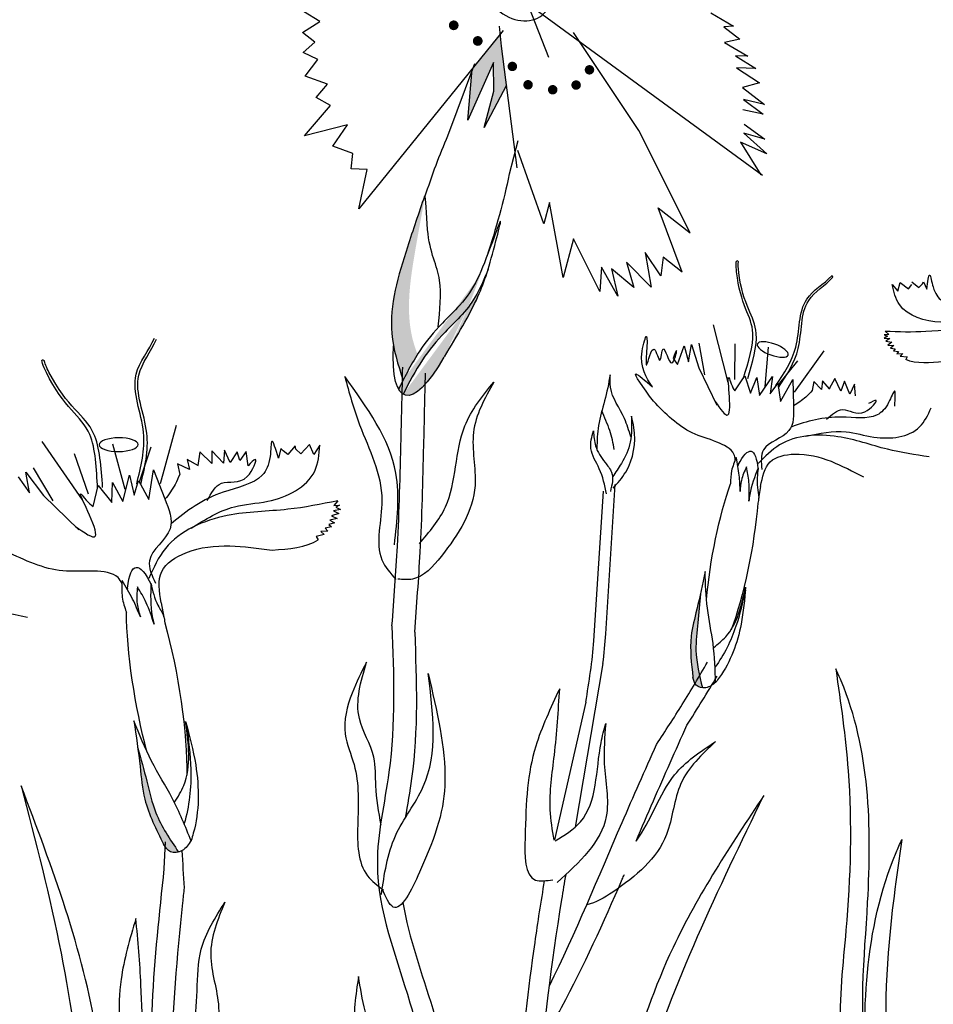
# Model space of a CAD drawing. Units: inches. Extents: x 0 to 114, y 0 to 138.
# Drawn here: x 61 to 64, y 100 to 104 of the extents above; entities that cross this region are included whole.
import ezdxf

# ---------------------------------------------------------------- set-up
doc = ezdxf.new("R2010")
doc.units = ezdxf.units.IN
doc.header["$MEASUREMENT"] = 0
doc.layers.add('Z_Pflanzebene', color=7, linetype='Continuous')

# ---------------------------------------------------------------- blocks, each defined once
blk = doc.blocks.new('Z_Steinrosenflur 20° neu 0.3')
at = {"layer": 'Z_Pflanzebene', "linetype": 'Continuous', "lineweight": 30, "true_color": 0x44a009}
blk.add_hatch(color=74, dxfattribs=at).paths.add_polyline_path([(30.5028, 18.3861), (30.5039, 18.2888), (30.4717, 18.1649), (30.5469, 18.3093), (30.5298, 18.4409), (30.5258, 18.4824), (30.4348, 18.3699), (30.4306, 18.3588), (30.4161, 18.1898)])
h = blk.add_hatch(color=74, dxfattribs=at)
edge = h.paths.add_edge_path()
edge.add_spline(control_points=[(30.1638, 17.4246), (30.1612, 17.4384), (30.1451, 17.5492), (30.1986, 17.7244), (30.2494, 17.8748), (30.2687, 17.9319)], knot_values=[0, 0, 0, 0, 0.148827, 1.187625, 1.824081, 1.824081, 1.824081, 1.824081], degree=3, periodic=0)
edge.add_spline(control_points=[(30.2687, 17.9319), (30.2694, 17.932), (30.27, 17.9314), (30.2706, 17.9302)], knot_values=[1.500094, 1.500094, 1.500094, 1.500094, 1.538279, 1.538279, 1.538279, 1.538279], degree=3, periodic=0)
edge.add_spline(control_points=[(30.2706, 17.9302), (30.2596, 17.8709), (30.2307, 17.7148), (30.2016, 17.5271), (30.238, 17.4143), (30.2453, 17.3951)], knot_values=[0, 0, 0, 0, 0.636456, 1.675254, 1.89114, 1.89114, 1.89114, 1.89114], degree=3, periodic=0)
edge.add_spline(control_points=[(30.2453, 17.3951), (30.2275, 17.3671), (30.2117, 17.3375), (30.1964, 17.3076)], knot_values=[4.63877, 4.63877, 4.63877, 4.63877, 5.081568, 5.081568, 5.081568, 5.081568], degree=3, periodic=0)
edge.add_spline(control_points=[(30.1964, 17.3076), (30.1835, 17.3465), (30.1712, 17.3854), (30.1638, 17.4246)], knot_values=[1.824081, 1.824081, 1.824081, 1.824081, 2.245708, 2.245708, 2.245708, 2.245708], degree=3, periodic=0)
h = blk.add_hatch(color=74, dxfattribs=at)
edge = h.paths.add_edge_path()
edge.add_spline(control_points=[(30.1965, 17.2597), (30.2167, 17.2997), (30.2561, 17.3757), (30.3277, 17.4624), (30.4278, 17.5569), (30.4584, 17.6171), (30.4849, 17.6849)], knot_values=[2.826772, 2.826772, 2.826772, 2.826772, 3.416929, 3.955491, 4.324237, 5.166432, 5.166432, 5.166432, 5.166432], degree=3, periodic=0)
edge.add_spline(control_points=[(30.4849, 17.6849), (30.4743, 17.6501), (30.4423, 17.5622), (30.3795, 17.458), (30.3365, 17.3871)], knot_values=[0.046638, 0.046638, 0.046638, 0.046638, 0.54146, 1.577105, 1.577105, 1.577105, 1.577105], degree=3, periodic=0)
edge.add_line((30.3365, 17.3871), (30.3349, 17.3858))
edge.add_ellipse((30.3773, 17.8341), major_axis=(-0.1743, -0.5773), ratio=0.216628, start_angle=25.4822, end_angle=42.9369, ccw=False)
edge.add_ellipse((30.3773, 17.8341), major_axis=(-0.1743, -0.5773), ratio=0.216628, start_angle=-3.0952, end_angle=25.4822, ccw=False)
h = blk.add_hatch(color=74, dxfattribs=at)
edge = h.paths.add_edge_path()
edge.add_spline(control_points=[(31.1798, 16.3016), (31.1745, 16.3475), (31.1657, 16.4247), (31.1972, 16.5422), (31.2125, 16.6154), (31.2214, 16.6581)], knot_values=[0, 0, 0, 0, 0.863534, 1.453728, 2.280763, 2.280763, 2.280763, 2.280763], degree=3, periodic=0)
edge.add_spline(control_points=[(31.2054, 16.5827), (31.203, 16.55), (31.1979, 16.4862), (31.1841, 16.3789), (31.2017, 16.306), (31.2125, 16.2637)], knot_values=[0.205833, 0.205833, 0.205833, 0.205833, 0.827034, 1.417228, 2.233443, 2.233443, 2.233443, 2.233443], degree=3, periodic=0)
edge.add_spline(control_points=[(31.2125, 16.2637), (31.2043, 16.2645), (31.1863, 16.2711), (31.1823, 16.2893), (31.1801, 16.2993)], knot_values=[0.309141, 0.309141, 0.309141, 0.309141, 0.454707, 0.636542, 0.636542, 0.636542, 0.636542], degree=3, periodic=0)
edge.add_spline(control_points=[(31.1801, 16.2993), (31.18, 16.3001), (31.1799, 16.3008), (31.1798, 16.3016)], knot_values=[2.280763, 2.280763, 2.280763, 2.280763, 2.295106, 2.295106, 2.295106, 2.295106], degree=3, periodic=0)
h = blk.add_hatch(color=74, dxfattribs=at)
edge = h.paths.add_edge_path()
edge.add_spline(control_points=[(29.3822, 15.7353), (29.3574, 15.7845), (29.3159, 15.8673), (29.3031, 16.0118), (29.2902, 16.1), (29.2827, 16.1514)], knot_values=[0, 0, 0, 0, 0.863534, 1.453728, 2.280763, 2.280763, 2.280763, 2.280763], degree=3, periodic=0)
edge.add_spline(control_points=[(29.2956, 16.0604), (29.3063, 16.0228), (29.3268, 15.9494), (29.3553, 15.8236), (29.4048, 15.7492), (29.4343, 15.7063)], knot_values=[0.205833, 0.205833, 0.205833, 0.205833, 0.827034, 1.417228, 2.233443, 2.233443, 2.233443, 2.233443], degree=3, periodic=0)
edge.add_spline(control_points=[(29.4343, 15.7063), (29.4248, 15.7038), (29.4019, 15.7039), (29.39, 15.7225), (29.3834, 15.7329)], knot_values=[0.309141, 0.309141, 0.309141, 0.309141, 0.454707, 0.636542, 0.636542, 0.636542, 0.636542], degree=3, periodic=0)
edge.add_spline(control_points=[(29.3834, 15.7329), (29.383, 15.7337), (29.3826, 15.7345), (29.3822, 15.7353)], knot_values=[2.280763, 2.280763, 2.280763, 2.280763, 2.295106, 2.295106, 2.295106, 2.295106], degree=3, periodic=0)
at = {"layer": 'Z_Pflanzebene', "color": 74, "linetype": 'Continuous', "lineweight": 30, "true_color": 0x44a009}
for p, q in [((29.9138, 18.5252), (29.8583, 18.5592)), ((30.6915, 18.4022), (30.6227, 18.5754)), ((30.6558, 18.5591), (31.416, 18.0039)), ((31.2413, 18.5549), (31.3172, 18.509)), ((29.8548, 18.488), (29.9138, 18.5252)), ((29.8969, 18.4545), (29.8548, 18.488)), ((30.5355, 18.4945), (30.046, 17.8893)), ((30.5298, 18.4409), (30.5232, 18.509)), ((30.9969, 18.1549), (30.7749, 18.4879)), ((31.3172, 18.509), (31.2847, 18.5063)), ((31.2847, 18.5063), (31.3389, 18.4651)), ((29.8569, 18.4193), (29.8969, 18.4545)), ((31.3389, 18.4651), (31.2875, 18.4542)), ((31.2875, 18.4542), (31.3668, 18.4069)), ((29.9073, 18.3963), (29.8569, 18.4193)), ((30.5835, 18.0285), (30.5298, 18.4409)), ((29.864, 18.3398), (29.9073, 18.3963)), ((30.3483, 18.1374), (30.4394, 18.3824)), ((30.5028, 18.3861), (30.4161, 18.1898)), ((30.5039, 18.2888), (30.5028, 18.3861)), ((31.3668, 18.4069), (31.3242, 18.4082)), ((31.3242, 18.4082), (31.3933, 18.365)), ((30.4161, 18.1898), (30.431, 18.3634)), ((31.3933, 18.365), (31.3276, 18.3676)), ((31.3276, 18.3676), (31.4056, 18.317)), ((29.9399, 18.312), (29.864, 18.3398)), ((29.9009, 18.2674), (29.9399, 18.312)), ((31.4056, 18.317), (31.3481, 18.3007)), ((30.5469, 18.3093), (30.4717, 18.1649)), ((30.4717, 18.1649), (30.5039, 18.2888)), ((31.3481, 18.3007), (31.4233, 18.2433)), ((29.9499, 18.2404), (29.9009, 18.2674)), ((31.4233, 18.2433), (31.3515, 18.2601)), ((31.3515, 18.2601), (31.418, 18.2101)), ((29.8621, 18.1367), (29.9499, 18.2404)), ((31.418, 18.2101), (31.3496, 18.2256)), ((30.0072, 18.1741), (29.8621, 18.1367)), ((29.9579, 18.1016), (30.0072, 18.1741)), ((31.1709, 17.8072), (30.9969, 18.1549)), ((31.4235, 18.1255), (31.3531, 18.1457)), ((31.3531, 18.1457), (31.4311, 18.0754)), ((31.3537, 18.1768), (31.4235, 18.1255)), ((30.5569, 18.0074), (30.5864, 18.1212)), ((31.4311, 18.0754), (31.341, 18.1152)), ((31.341, 18.1152), (31.4109, 18.005)), ((30.0258, 18.0767), (29.9579, 18.1016)), ((30.6737, 17.8384), (30.5855, 18.0873)), ((30.0203, 18.0244), (30.0258, 18.0767)), ((30.0741, 18.0228), (30.0203, 18.0244)), ((30.046, 17.8893), (30.0741, 18.0228)), ((30.6935, 17.9107), (30.6737, 17.8384)), ((30.7394, 17.6564), (30.6935, 17.9107)), ((31.1435, 17.6747), (31.0615, 17.8929)), ((31.0615, 17.8929), (31.1709, 17.8072)), ((30.7748, 17.7877), (30.7394, 17.6564)), ((30.864, 17.6088), (30.7748, 17.7877)), ((31.0707, 17.6615), (31.0181, 17.7415)), ((31.0181, 17.7415), (31.0387, 17.6236)), ((31.0793, 17.7256), (31.0707, 17.6615)), ((31.1435, 17.6747), (31.0793, 17.7256)), ((30.8701, 17.6907), (30.864, 17.6088)), ((30.9252, 17.5929), (30.8701, 17.6907)), ((30.9031, 17.686), (30.9252, 17.5929)), ((30.979, 17.6221), (30.9031, 17.686)), ((31.0387, 17.6236), (30.9541, 17.7079)), ((30.9541, 17.7079), (30.979, 17.6221)), ((31.6537, 17.6608), (31.6512, 17.6616)), ((31.6551, 17.6568), (31.6537, 17.6608)), ((31.8557, 17.6325), (31.8759, 17.6103)), ((31.8759, 17.6103), (31.8834, 17.6387)), ((31.8834, 17.6387), (31.9112, 17.6176)), ((31.9112, 17.6176), (31.9226, 17.6322)), ((31.9231, 17.6413), (31.9464, 17.6219)), ((31.9464, 17.6219), (31.9577, 17.6335)), ((31.9577, 17.6335), (31.9626, 17.6409)), ((31.9626, 17.6409), (31.9735, 17.616)), ((31.2489, 17.4955), (31.2988, 17.2998)), ((31.8403, 17.4576), (31.8288, 17.4498)), ((31.8288, 17.4498), (31.8483, 17.4488)), ((31.8448, 17.4629), (31.8294, 17.4616)), ((31.8294, 17.4616), (31.8403, 17.4576)), ((31.8322, 17.4742), (31.8448, 17.4629)), ((31.8483, 17.4488), (31.8346, 17.4397)), ((31.1279, 17.3613), (31.1507, 17.4244)), ((31.1507, 17.4244), (31.1653, 17.3702)), ((31.1653, 17.3702), (31.1755, 17.429)), ((31.1755, 17.429), (31.2006, 17.3492)), ((31.1997, 17.433), (31.2196, 17.3262)), ((31.3228, 17.4313), (31.3215, 17.3102)), ((31.4349, 17.4196), (31.4242, 17.2863)), ((31.8346, 17.4397), (31.8553, 17.4366)), ((31.8553, 17.4366), (31.8416, 17.4268)), ((31.8416, 17.4268), (31.8618, 17.4258)), ((31.8618, 17.4258), (31.8508, 17.4166)), ((31.8508, 17.4166), (31.8668, 17.4144)), ((31.8668, 17.4144), (31.8608, 17.4071)), ((31.1127, 17.3815), (31.1279, 17.3613)), ((31.624, 17.4069), (31.5236, 17.2668)), ((31.8608, 17.4071), (31.8782, 17.4055)), ((31.8782, 17.4055), (31.8722, 17.3967)), ((31.8722, 17.3967), (31.8911, 17.3986)), ((31.8911, 17.3986), (31.8837, 17.3892)), ((31.8837, 17.3892), (31.9066, 17.3873)), ((31.9066, 17.3873), (31.9021, 17.3774)), ((31.2006, 17.3492), (31.2613, 17.2225)), ((31.5345, 17.3731), (31.4692, 17.2916)), ((31.3226, 17.2714), (31.3559, 17.3224)), ((31.3559, 17.3224), (31.3759, 17.2634)), ((31.3759, 17.2634), (31.3973, 17.3167)), ((31.3973, 17.3167), (31.4065, 17.2557)), ((31.4065, 17.2557), (31.4505, 17.3198)), ((31.4505, 17.3198), (31.4424, 17.2612)), ((31.4775, 17.2353), (31.5195, 17.3103)), ((31.5195, 17.3103), (31.5214, 17.2222)), ((31.6612, 17.3133), (31.6423, 17.2786)), ((31.6817, 17.2701), (31.6612, 17.3133)), ((31.4424, 17.2612), (31.4684, 17.2963)), ((31.4684, 17.2963), (31.4775, 17.2353)), ((31.5899, 17.3027), (31.5852, 17.2726)), ((31.6166, 17.2762), (31.5899, 17.3027)), ((31.6194, 17.3049), (31.6166, 17.2762)), ((31.6442, 17.2771), (31.6194, 17.3049)), ((31.694, 17.3042), (31.6817, 17.2701)), ((31.713, 17.2599), (31.694, 17.3042)), ((31.7286, 17.2937), (31.713, 17.2599)), ((31.7313, 17.2549), (31.7286, 17.2937)), ((29.4265, 17.1544), (29.3716, 16.9564)), ((28.9705, 17.0998), (29.1065, 16.9013)), ((29.2098, 17.0912), (29.2523, 16.9375)), ((29.3402, 17.0799), (29.3006, 16.962)), ((29.7813, 17.0759), (29.773, 17.0432)), ((29.7888, 17.0679), (29.7813, 17.0759)), ((29.8296, 17.0844), (29.8049, 17.0559)), ((29.832, 17.0733), (29.8296, 17.0844)), ((29.8786, 17.0892), (29.8488, 17.0577)), ((29.8935, 17.0559), (29.8786, 17.0892)), ((29.9137, 17.0872), (29.8935, 17.0559)), ((29.0795, 17.0583), (29.1276, 16.9222)), ((29.5066, 17.0648), (29.4997, 17.0182)), ((29.5472, 17.0249), (29.5066, 17.0648)), ((29.5864, 17.0263), (29.547, 17.0681)), ((29.547, 17.0681), (29.5472, 17.0249)), ((29.59, 17.0704), (29.5864, 17.0263)), ((29.609, 17.0281), (29.59, 17.0704)), ((29.6327, 17.065), (29.609, 17.0281)), ((29.6424, 17.0347), (29.6327, 17.065)), ((29.6632, 17.0655), (29.6424, 17.0347)), ((29.67, 17.0169), (29.6632, 17.0655)), ((29.8049, 17.0559), (29.7888, 17.0679)), ((29.8488, 17.0577), (29.832, 17.0733)), ((28.9411, 17.0097), (29.0071, 16.8984)), ((29.4719, 17.0051), (29.4311, 17.0237)), ((29.4311, 17.0237), (29.4382, 16.9881)), ((29.5024, 17.0173), (29.4632, 17.0383)), ((29.4632, 17.0383), (29.4719, 17.0051)), ((31.3339, 17.0198), (31.3324, 17.0166)), ((28.8898, 16.98), (28.9283, 16.9254)), ((28.9283, 16.9254), (28.9155, 16.9953)), ((28.9155, 16.9953), (28.9763, 16.9164)), ((29.2451, 16.896), (29.2681, 16.9858)), ((29.2681, 16.9858), (29.283, 16.9169)), ((29.3329, 16.9022), (29.3493, 17.0034)), ((29.3493, 17.0034), (29.3874, 16.9055)), ((29.1448, 16.8792), (29.1612, 16.95)), ((29.1612, 16.95), (29.2077, 16.8921)), ((29.2077, 16.8921), (29.2099, 16.9605)), ((29.2099, 16.9605), (29.2451, 16.896)), ((29.283, 16.9169), (29.2977, 16.9668)), ((29.2977, 16.9668), (29.3329, 16.9022)), ((30.8844, 16.4465), (30.9163, 16.9537)), ((31.4097, 16.9471), (31.4028, 16.906)), ((28.9763, 16.9164), (29.0962, 16.7994)), ((30.8442, 16.4232), (30.8761, 16.9305)), ((29.9744, 16.8983), (29.9613, 16.8819)), ((29.9613, 16.8819), (29.9804, 16.8834)), ((29.9804, 16.8834), (29.9678, 16.8762)), ((29.9678, 16.8762), (29.9835, 16.869)), ((31.4, 16.8904), (31.3999, 16.8903)), ((29.9785, 16.8556), (29.9537, 16.8476)), ((29.9537, 16.8476), (29.9725, 16.8384)), ((29.9835, 16.869), (29.9599, 16.8639)), ((29.9599, 16.8639), (29.9785, 16.8556)), ((29.9529, 16.8103), (29.932, 16.8049)), ((29.9632, 16.824), (29.9442, 16.8181)), ((29.9442, 16.8181), (29.9529, 16.8103)), ((29.9725, 16.8384), (29.948, 16.8331)), ((29.948, 16.8331), (29.9632, 16.824)), ((29.9286, 16.7838), (29.9009, 16.777)), ((29.9009, 16.777), (29.9084, 16.7657)), ((29.9411, 16.7954), (29.9176, 16.7938)), ((29.9176, 16.7938), (29.9286, 16.7838)), ((29.932, 16.8049), (29.9411, 16.7954)), ((29.2605, 16.6023), (29.2602, 16.5981)), ((29.3751, 16.5519), (29.3842, 16.5032)), ((29.3874, 16.4845), (29.3874, 16.4844)), ((30.8747, 16.3465), (30.7801, 15.7908)), ((30.8165, 16.2144), (30.7098, 15.7476)), ((29.3857, 15.6499), (29.3895, 15.7409))]:
    blk.add_line(p, q, dxfattribs=at)
for points, const_width in [([(30.3757, 18.5089, -1), (30.3604, 18.515, -1)], 0.0165), ([(30.4574, 18.4558, -1), (30.442, 18.4619, -1)], 0.0165), ([(30.5746, 18.3695, -1), (30.5597, 18.3754, -1)], 0.0161), ([(30.8363, 18.358, -1), (30.8214, 18.3639, -1)], 0.0161), ([(30.6279, 18.3072, -1), (30.613, 18.3131, -1)], 0.0161), ([(30.791, 18.3062, -1), (30.7761, 18.3121, -1)], 0.0161), ([(30.7116, 18.2903, -1), (30.6967, 18.2962, -1)], 0.0161)]:
    blk.add_lwpolyline(points, format="xyb", close=True, dxfattribs=dict(at, const_width=const_width))
at = {"layer": 'Z_Pflanzebene', "color": 74, "linetype": 'Continuous', "lineweight": 30, "true_color": 0x44a009, "extrusion": (0, 0, -1)}
for centre, major_axis, ratio in [((30.5869, 18.6204), (0.0975, -0.0547), 0.775976), ((31.4509, 17.4118), (0.0522, -0.0187), 0.352895), ((29.2309, 17.0889), (0.0661, 0.0005), 0.352895)]:
    blk.add_ellipse(centre, major_axis=major_axis, ratio=ratio, dxfattribs=at)
for centre, major_axis, ratio, start_param, end_param in [((30.3773, 17.8341), (-0.1743, -0.5773), 0.216628, 7.955482, 8.34047), ((30.3773, 17.8341), (-0.1743, -0.5773), 0.216628, 4.34282, 4.831898), ((30.3773, 17.8341), (-0.1743, -0.5773), 0.216628, 5.533796, 7.002036), ((31.3123, 16.7187), (-0.0648, -0.3478), 0.181074, 8.866126, 9.999987), ((31.3123, 16.7187), (-0.0648, -0.3478), 0.181074, 7.358973, 8.572044), ((31.3123, 16.7187), (-0.0648, -0.3478), 0.181074, 10.44594, 11.796326), ((29.3597, 16.2564), (0.0699, -0.4158), 0.181074, 8.866126, 9.999987), ((29.3597, 16.2564), (0.0699, -0.4158), 0.181074, 7.358973, 8.572044), ((29.3597, 16.2564), (0.0699, -0.4158), 0.181074, 10.44594, 11.796326)]:
    blk.add_ellipse(centre, major_axis=major_axis, ratio=ratio, start_param=start_param, end_param=end_param, dxfattribs=at)
at = {"layer": 'Z_Pflanzebene', "color": 74, "linetype": 'Continuous', "lineweight": 30, "true_color": 0x44a009}
for points, knots in [([(30.2687, 17.9319), (30.2494, 17.8748), (30.1986, 17.7244), (30.1327, 17.5087), (30.179, 17.3602), (30.1964, 17.3076)], [0, 0, 0, 0, 0.636456, 1.675254, 2.245708, 2.245708, 2.245708, 2.245708]), ([(30.3153, 17.4886), (30.3213, 17.5447), (30.3341, 17.6638), (30.2727, 17.7593), (30.2756, 17.9329), (30.2687, 17.9319)], [0, 0, 0, 0, 0.551453, 1.171932, 1.538279, 1.538279, 1.538279, 1.538279]), ([(30.3365, 17.3871), (30.3795, 17.458), (30.4579, 17.5881), (30.4932, 17.7096), (30.5386, 17.8847), (30.4661, 17.6867), (30.432, 17.5999), (30.3188, 17.4931), (30.2442, 17.4026), (30.2034, 17.3217), (30.181, 17.2773)], [0.046638, 0.046638, 0.046638, 0.046638, 1.082283, 1.958018, 2.263335, 2.597443, 3.668967, 4.037713, 4.576275, 5.230575, 5.230575, 5.230575, 5.230575]), ([(31.3513, 17.3145), (31.3685, 17.3693), (31.4097, 17.5001), (31.3326, 17.569), (31.3252, 17.7205), (31.3332, 17.7112), (31.3344, 17.7096)], [0, 0, 0, 0, 0.982893, 2.344856, 2.58002, 2.615691, 2.615691, 2.615691, 2.615691]), ([(30.4849, 17.6849), (30.4584, 17.6171), (30.4278, 17.5569), (30.3277, 17.4624), (30.2561, 17.3757), (30.2167, 17.2997), (30.1965, 17.2597)], [2.826772, 2.826772, 2.826772, 2.826772, 3.668967, 4.037713, 4.576275, 5.166432, 5.166432, 5.166432, 5.166432]), ([(31.366, 17.3129), (31.3821, 17.3681), (31.4205, 17.4997), (31.3437, 17.5655), (31.3324, 17.7043), (31.3344, 17.7096)], [0, 0, 0, 0, 0.982893, 2.344856, 2.521953, 2.521953, 2.521953, 2.521953]), ([(31.4609, 17.2893), (31.4889, 17.3305), (31.5485, 17.4184), (31.5329, 17.5825), (31.6244, 17.6341), (31.6512, 17.6616)], [0, 0, 0, 0, 0.930405, 1.982829, 2.706196, 2.706196, 2.706196, 2.706196]), ([(31.4709, 17.2832), (31.4983, 17.3248), (31.5568, 17.4135), (31.5392, 17.5766), (31.6288, 17.6295), (31.6551, 17.6568)], [0, 0, 0, 0, 0.930405, 1.982829, 2.695365, 2.695365, 2.695365, 2.695365]), ([(31.9735, 17.616), (31.9767, 17.6411), (31.9825, 17.6875), (31.9948, 17.6125), (32.0314, 17.5565), (32.1601, 17.5548), (32.2458, 17.5152), (32.2928, 17.4859)], [0, 0, 0, 0, 0.322367, 0.596234, 0.960802, 1.722615, 2.812388, 2.812388, 2.812388, 2.812388]), ([(29.2923, 16.9559), (29.3067, 17.0135), (29.3374, 17.1363), (29.2528, 17.3135), (29.334, 17.4088), (29.3527, 17.4506)], [0, 0, 0, 0, 0.930405, 1.982829, 2.706196, 2.706196, 2.706196, 2.706196]), ([(29.3059, 16.9532), (29.3196, 17.011), (29.3487, 17.1342), (29.2622, 17.3096), (29.3408, 17.4054), (29.3591, 17.4467)], [0, 0, 0, 0, 0.930405, 1.982829, 2.695365, 2.695365, 2.695365, 2.695365]), ([(29.1592, 16.9392), (29.1561, 17.0077), (29.1485, 17.1709), (29.034, 17.2165), (28.9637, 17.3829), (28.9766, 17.3758), (28.9785, 17.3745)], [0, 0, 0, 0, 0.982893, 2.344856, 2.58002, 2.615691, 2.615691, 2.615691, 2.615691]), ([(29.1764, 16.9435), (29.1718, 17.0118), (29.1608, 17.1749), (29.0479, 17.217), (28.9784, 17.3678), (28.9785, 17.3745)], [0, 0, 0, 0, 0.982893, 2.344856, 2.521953, 2.521953, 2.521953, 2.521953]), ([(29.998, 17.3201), (30.0132, 17.2652), (30.0524, 17.1245), (30.157, 16.9294), (30.0901, 16.7264), (30.1527, 16.6527), (30.1721, 16.6318)], [0, 0, 0, 0, 0.75645, 1.937964, 2.828719, 3.190349, 3.190349, 3.190349, 3.190349]), ([(31.2552, 17.2356), (31.273, 17.21), (31.3261, 17.1333), (31.2852, 17.3823), (31.3129, 17.2828), (31.3226, 17.2714)], [0, 0, 0, 0, 0.365912, 1.094413, 1.357487, 1.357487, 1.357487, 1.357487]), ([(31.8649, 17.2195), (31.8665, 17.2458), (31.8696, 17.2943), (31.8425, 17.22), (31.7942, 17.1699), (31.6623, 17.1931), (31.567, 17.1693), (31.5133, 17.1484)], [0, 0, 0, 0, 0.322367, 0.596234, 0.960802, 1.722615, 2.812388, 2.812388, 2.812388, 2.812388]), ([(31.3237, 17.0368), (31.3235, 17.044), (31.318, 17.0715), (31.2537, 17.104), (31.1503, 17.1301), (31.0872, 17.1942), (31.0458, 17.2363)], [0.363718, 0.363718, 0.363718, 0.363718, 0.507291, 0.954846, 1.516442, 2.590015, 2.590015, 2.590015, 2.590015]), ([(30.9129, 17.0722), (30.909, 17.0939), (30.901, 17.139), (30.8791, 17.1817), (30.8711, 17.2042)], [0, 0, 0, 0, 0.4698789, 0.9763658, 0.9763658, 0.9763658, 0.9763658]), ([(29.773, 17.0432), (29.7641, 17.0733), (29.7475, 17.1289), (29.7477, 17.0346), (29.7142, 16.9587), (29.557, 16.9308), (29.4601, 16.8651), (29.4086, 16.8197)], [0, 0, 0, 0, 0.322367, 0.596234, 0.960802, 1.722615, 2.812388, 2.812388, 2.812388, 2.812388]), ([(31.3271, 17.0448), (31.3208, 17.0301), (31.3087, 17.0017), (31.3074, 16.9712), (31.3076, 16.9563)], [0, 0, 0, 0, 0.2986098, 0.5772909, 0.5772909, 0.5772909, 0.5772909]), ([(31.4017, 17.0095), (31.3897, 16.9801), (31.3748, 16.9435), (31.3707, 16.9048), (31.3701, 16.8972)], [0, 0, 0, 0, 0.5941755, 0.738246, 0.738246, 0.738246, 0.738246]), ([(31.4017, 17.0095), (31.3988, 16.9876), (31.3943, 16.9539), (31.4054, 16.9138), (31.4018, 16.8964), (31.4, 16.8904)], [0, 0, 0, 0, 0.4150666, 0.6386666, 0.7573558, 0.7573558, 0.7573558, 0.7573558]), ([(29.084, 16.8116), (29.1144, 16.7902), (29.2052, 16.7261), (29.0575, 16.988), (29.1292, 16.888), (29.1448, 16.8792)], [0, 0, 0, 0, 0.365912, 1.094413, 1.357487, 1.357487, 1.357487, 1.357487]), ([(29.2421, 16.6172), (29.239, 16.6251), (29.2215, 16.6536), (29.1362, 16.6637), (29.0098, 16.6506), (28.9129, 16.6964), (28.8493, 16.7265)], [0.363718, 0.363718, 0.363718, 0.363718, 0.507291, 0.954846, 1.516442, 2.590015, 2.590015, 2.590015, 2.590015]), ([(29.2426, 16.6275), (29.2416, 16.6085), (29.2397, 16.5717), (29.2507, 16.537), (29.257, 16.5204)], [0, 0, 0, 0, 0.2986098, 0.5772909, 0.5772909, 0.5772909, 0.5772909]), ([(29.3406, 16.6185), (29.3392, 16.5807), (29.3375, 16.5336), (29.3488, 16.4886), (29.3512, 16.4799)], [0, 0, 0, 0, 0.5941755, 0.738246, 0.738246, 0.738246, 0.738246]), ([(29.3406, 16.6185), (29.3463, 16.5928), (29.3551, 16.5532), (29.3839, 16.5129), (29.387, 16.4919), (29.3874, 16.4845)], [0, 0, 0, 0, 0.4150666, 0.6386666, 0.7573558, 0.7573558, 0.7573558, 0.7573558]), ([(31.2054, 16.5827), (31.203, 16.55), (31.1979, 16.4862), (31.1841, 16.3789), (31.2017, 16.306), (31.2125, 16.2637)], [0.205833, 0.205833, 0.205833, 0.205833, 0.827034, 1.417228, 2.233443, 2.233443, 2.233443, 2.233443]), ([(31.3581, 16.5949), (31.3488, 16.5538), (31.3282, 16.4626), (31.2862, 16.3755), (31.255, 16.3343)], [0, 0, 0, 0, 0.798373, 1.772953, 1.772953, 1.772953, 1.772953]), ([(30.2357, 16.453), (30.2418, 16.2871), (30.2495, 16.0765), (30.2111, 15.8668), (30.2038, 15.8224)], [0, 0, 0, 0, 1.004044, 1.275318, 1.275318, 1.275318, 1.275318]), ([(31.0564, 16.0718), (31.0863, 16.1165), (31.1456, 16.2082), (31.2014, 16.3023), (31.2293, 16.3504)], [3.513655, 3.513655, 3.513655, 3.513655, 4.530925, 5.58269, 5.58269, 5.58269, 5.58269]), ([(29.4615, 16.1366), (29.468, 16.0869), (29.4823, 15.9763), (29.471, 15.8615), (29.4529, 15.8027)], [0, 0, 0, 0, 0.798373, 1.772953, 1.772953, 1.772953, 1.772953]), ([(30.9869, 15.7435), (31.0066, 15.7894), (31.0263, 15.8351), (31.0836, 15.9663), (31.1215, 16.0516), (31.1596, 16.1369)], [9.558399, 9.558399, 9.558399, 9.558399, 10.21743, 10.21743, 11.458664, 11.458664, 11.458664, 11.458664]), ([(31.2565, 16.081), (31.2103, 16.0374), (31.1189, 15.9511), (31.106, 15.7246), (30.9627, 15.6032), (30.8496, 15.5331), (30.8195, 15.5276)], [0, 0, 0, 0, 0.813818, 1.608955, 2.785973, 3.205715, 3.205715, 3.205715, 3.205715]), ([(30.9869, 15.7435), (31.0387, 15.811), (31.0813, 15.9651), (31.2058, 16.0474), (31.2565, 16.081)], [0.776191, 0.776191, 0.776191, 0.776191, 1.921742, 2.710299, 2.710299, 2.710299, 2.710299]), ([(29.2956, 16.0604), (29.3063, 16.0228), (29.3268, 15.9494), (29.3553, 15.8236), (29.4048, 15.7492), (29.4343, 15.7063)], [0.205833, 0.205833, 0.205833, 0.205833, 0.827034, 1.417228, 2.233443, 2.233443, 2.233443, 2.233443]), ([(30.6928, 15.2522), (30.7818, 15.433), (30.8969, 15.7114), (31.0171, 15.9836), (31.0564, 16.0718)], [7.211412, 7.211412, 7.211412, 7.211412, 9.870173, 11.149544, 11.149544, 11.149544, 11.149544]), ([(29.5179, 13.7413), (29.5179, 13.772), (29.5112, 14.1168), (29.2878, 14.7299), (29.3533, 15.3451), (29.3857, 15.6499)], [6.894092, 6.894092, 6.894092, 6.894092, 7.29068, 11.369048, 15.373826, 15.373826, 15.373826, 15.373826]), ([(30.1471, 12.6226), (30.178, 12.6968), (30.2091, 12.7712), (30.2998, 12.9952), (30.3572, 13.146), (30.4393, 13.4114), (30.4687, 13.5246), (30.5119, 13.7549), (30.5258, 13.8717), (30.5489, 14.1501), (30.5544, 14.3117), (30.5681, 14.6267), (30.5771, 14.7797), (30.6038, 15.0861), (30.6212, 15.2399), (30.6539, 15.4681), (30.6647, 15.5377), (30.6767, 15.6089)], [0, 0, 0, 0, 1.056464, 1.056464, 3.169392, 3.169392, 4.69679, 4.69679, 6.224187, 6.224187, 8.338172, 8.338172, 10.452158, 10.452158, 12.566143, 12.566143, 13.474052, 13.474052, 13.474052, 13.474052]), ([(30.2836, 12.7743), (30.2899, 12.7897), (30.2961, 12.8051), (30.3633, 12.971), (30.4215, 13.1237), (30.503, 13.3872), (30.5314, 13.4956), (30.5965, 13.8282), (30.6109, 14.0535), (30.6258, 14.3816), (30.6297, 14.4894), (30.6408, 14.7002), (30.6477, 14.8039), (30.6741, 15.1153), (30.6991, 15.3232), (30.7396, 15.5735), (30.7444, 15.6018), (30.7493, 15.6304)], [0.840598, 0.840598, 0.840598, 0.840598, 1.057552, 1.057552, 3.172655, 3.172655, 4.607201, 4.607201, 7.476292, 7.476292, 8.919555, 8.919555, 10.362819, 10.362819, 13.249345, 13.249345, 13.614174, 13.614174, 13.614174, 13.614174]), ([(30.7045, 15.125), (30.7145, 15.1429), (30.7243, 15.1609), (30.8103, 15.3214), (30.8767, 15.4679), (30.9424, 15.6192), (30.9448, 15.6246), (30.9472, 15.6301)], [6.344178, 6.344178, 6.344178, 6.344178, 6.606796, 6.606796, 8.67894, 8.67894, 8.756868, 8.756868, 8.756868, 8.756868]), ([(29.5892, 13.7607), (29.588, 13.8132), (29.5845, 13.8659), (29.5718, 13.9817), (29.5617, 14.0448), (29.5267, 14.2316), (29.497, 14.3527), (29.4532, 14.5595), (29.437, 14.6459), (29.417, 14.8184), (29.4129, 14.9058), (29.4129, 15.1709), (29.4296, 15.3514), (29.4505, 15.5509), (29.4523, 15.5678), (29.4541, 15.5848)], [7.095094, 7.095094, 7.095094, 7.095094, 7.753675, 7.753675, 8.572727, 8.572727, 10.210831, 10.210831, 11.413736, 11.413736, 12.616641, 12.616641, 15.022451, 15.022451, 15.245813, 15.245813, 15.245813, 15.245813]), ([(30.1958, 15.5346), (30.2154, 15.4137), (30.303, 15.1834), (30.3549, 14.9523), (30.3798, 14.8414)], [1.864909, 1.864909, 1.864909, 1.864909, 2.614952, 3.307499, 3.307499, 3.307499, 3.307499])]:
    blk.add_open_spline(points, degree=3, knots=knots, dxfattribs=at)
for points in [[(32.24, 17.4656), (32.1139, 17.5042), (32.0211, 17.5043), (31.8812, 17.5644), (31.8557, 17.6325)], [(31.8322, 17.4742), (31.9706, 17.4735), (32.1373, 17.4836), (32.3189, 17.4222), (32.3768, 17.3486)], [(31.0431, 17.2848), (31.0077, 17.4061), (31.0226, 17.4561), (31.0233, 17.3598), (31.0487, 17.4124), (31.0677, 17.3757), (31.0791, 17.4142), (31.1085, 17.366), (31.1244, 17.4079), (31.1127, 17.3815)], [(30.1585, 16.4741), (30.1771, 16.7449), (30.1894, 17.107), (30.1952, 17.3523)], [(30.1667, 16.7493), (30.1717, 16.9918), (29.998, 17.3201)], [(30.2357, 16.453), (30.2543, 16.7238), (30.2666, 17.0859), (30.2724, 17.3312)], [(30.8994, 17.3263), (30.8804, 17.2375), (30.8593, 17.1538), (30.854, 17.0762)], [(30.9689, 17.115), (30.9475, 17.1777), (30.9001, 17.2834), (30.8994, 17.3263)], [(31.0458, 17.2363), (30.9869, 17.3287), (31.0431, 17.2848)], [(30.5042, 17.3014), (30.4352, 17.1304), (30.4404, 16.9504), (30.3254, 16.7098), (30.2281, 16.6327), (30.1785, 16.6325)], [(30.2513, 16.7531), (30.3403, 16.8777), (30.4059, 17.1522), (30.5042, 17.3014)], [(31.5852, 17.2726), (31.5631, 17.2504), (31.5213, 17.2203)], [(31.5214, 17.2222), (31.506, 17.1364), (31.4196, 17.0711), (31.414, 17.0051)], [(31.5633, 17.1175), (31.6998, 17.1324), (31.7945, 17.1145), (31.9492, 17.1489), (31.9885, 17.2135)], [(31.6333, 17.1754), (31.6879, 17.2078), (31.7637, 17.2003), (31.8014, 17.2386), (31.7762, 17.2284)], [(30.971, 17.1854), (30.9672, 17.0975), (30.9371, 17.0249), (30.9073, 16.98)], [(30.9093, 16.9413), (30.9518, 16.9957), (30.9797, 17.1467), (30.971, 17.1854)], [(30.8863, 16.9216), (30.8621, 17.0073), (30.8337, 17.0757), (30.8423, 17.1354)], [(30.8423, 17.1354), (30.8497, 17.0842), (30.8819, 17.028), (30.9038, 16.9955), (30.8998, 16.9303)], [(31.9818, 17.0472), (31.8402, 17.0732), (31.6718, 17.1159), (31.4743, 17.0884), (31.4009, 17.0244)], [(29.4772, 16.8055), (29.6238, 16.8782), (29.7372, 16.8969), (29.8963, 16.9987), (29.9137, 17.0872)], [(31.3404, 16.9299), (31.3371, 16.985), (31.3271, 17.0448)], [(31.4097, 16.9471), (31.4422, 17.0304), (31.5245, 17.0567), (31.6488, 17.0323), (31.7585, 16.9793)], [(29.5318, 16.8991), (29.5796, 16.9577), (29.6676, 16.9804), (29.6941, 17.0386), (29.67, 17.0169)], [(31.3623, 17.0132), (31.3444, 16.9676), (31.3404, 16.9299)], [(31.3701, 16.8972), (31.3698, 16.9623), (31.3623, 17.0132)], [(29.4382, 16.9881), (29.4225, 16.9542), (29.3881, 16.9034)], [(29.3874, 16.9055), (29.4053, 16.8033), (29.3353, 16.6948), (29.3561, 16.6186)], [(29.9744, 16.8983), (29.8052, 16.8694), (29.5993, 16.8482), (29.3895, 16.7366), (29.3335, 16.6349)], [(29.3751, 16.5519), (29.3773, 16.6585), (29.4587, 16.7216), (29.6078, 16.7452), (29.7523, 16.7308)], [(31.2214, 16.6581), (31.1932, 16.5301), (31.1742, 16.4384), (31.1801, 16.2993)], [(31.2571, 16.2803), (31.2483, 16.4135), (31.2293, 16.5334), (31.2214, 16.6581)], [(29.3046, 16.5043), (29.2783, 16.5647), (29.2426, 16.6275)], [(29.2949, 16.6065), (29.2936, 16.5482), (29.3046, 16.5043)], [(29.3512, 16.4799), (29.3242, 16.5526), (29.2949, 16.6065)], [(31.2507, 16.4006), (31.2914, 16.4368), (31.3588, 16.6056)], [(31.3588, 16.6056), (31.3435, 16.4799), (31.2703, 16.2994), (31.2574, 16.2823)], [(28.37, 16.4668), (28.5893, 16.5384), (28.9215, 16.503)], [(30.1585, 16.4741), (30.1482, 15.9772), (30.1089, 15.6658), (30.2197, 15.1951), (30.3026, 14.8624)], [(30.072, 16.3505), (30.0232, 16.2455), (29.9996, 16.1069), (30.0298, 16.0035), (30.0423, 15.7967), (30.0753, 15.6261), (30.1302, 15.5775)], [(30.1216, 15.798), (30.1038, 15.9315), (30.0968, 16.0278), (30.0479, 16.1594), (30.072, 16.3505)], [(30.1228, 15.5623), (30.1705, 15.7614), (30.2646, 15.9283), (30.2814, 16.3124)], [(30.2814, 16.3124), (30.3384, 15.9484), (30.2518, 15.6375), (30.1626, 15.5197), (30.1255, 15.5812)], [(32.2567, 14.0078), (32.0582, 14.3519), (31.7745, 14.9755), (31.773, 15.5359), (31.6827, 16.2874), (31.665, 16.3276)], [(31.665, 16.3276), (31.7068, 15.9815), (31.6994, 15.4413), (31.6818, 15.0959), (31.8082, 14.6291), (32.0353, 14.2147), (32.2502, 13.9047), (32.2557, 13.8986)], [(31.2574, 16.2823), (31.2234, 16.264), (31.1911, 16.2727), (31.1801, 16.2993)], [(30.7278, 16.2607), (30.6465, 16.0655), (30.6103, 15.7545), (30.6456, 15.6114), (30.7049, 15.6125)], [(30.709, 15.7469), (30.6957, 15.85), (30.7098, 16.0354), (30.7278, 16.2607)], [(29.2827, 16.1514), (29.3036, 15.9965), (29.3199, 15.8861), (29.3834, 15.7329)], [(29.4774, 15.7431), (29.413, 15.8886), (29.3426, 16.0151), (29.2827, 16.1514)], [(29.421, 15.8751), (29.4517, 15.9324), (29.458, 16.1489)], [(29.458, 16.1489), (29.4923, 16.0019), (29.4843, 15.7699), (29.4769, 15.7455)], [(30.712, 15.744), (30.7982, 15.8088), (30.8682, 16.0771), (30.884, 16.1428)], [(30.884, 16.1428), (30.8793, 16.0056), (30.8858, 15.8274), (30.7191, 15.6025)], [(29.9656, 11.8839), (29.5233, 12.7634), (29.2032, 14.0053), (29.1561, 15.0865), (28.9, 15.9314)], [(28.9, 15.9314), (29.0354, 15.3632), (29.1146, 14.826), (29.1569, 14.0895), (29.1839, 13.4932), (29.4957, 12.6517), (29.7345, 12.0849), (29.9996, 11.7333)], [(30.5142, 13.4744), (30.7495, 13.991), (31.0092, 14.9275), (31.4204, 15.8982)], [(31.4204, 15.8982), (31.1124, 15.3821), (30.8455, 14.5439), (30.6768, 13.9915), (30.5709, 13.7312)], [(29.4769, 15.7455), (29.4464, 15.7111), (29.4066, 15.7075), (29.3834, 15.7329)], [(31.2317, 13.1713), (31.4522, 13.5537), (31.7674, 14.2466), (31.769, 14.8692), (31.8694, 15.7043), (31.889, 15.7489)], [(31.889, 15.7489), (31.8427, 15.3643), (31.8508, 14.7641), (31.8704, 14.3804), (31.7299, 13.8616), (31.4777, 13.4013), (31.2388, 13.0567), (31.2328, 13.05)], [(28.5931, 15.5426), (28.4864, 14.6724), (28.6348, 13.906), (28.7164, 13.1809), (28.7885, 12.487), (29.1277, 11.88), (29.671, 10.9117)], [(29.751, 11.0311), (29.2221, 11.9969), (28.9311, 12.6252), (28.8007, 13.581), (28.5588, 15.0894), (28.5931, 15.5426)], [(29.5912, 15.5362), (29.5433, 15.3581), (29.5701, 15.18), (29.4848, 14.9274), (29.3974, 14.8392), (29.3482, 14.833)], [(29.4061, 14.9615), (29.4794, 15.0959), (29.5115, 15.3763), (29.5912, 15.5362)], [(29.2892, 15.4807), (29.2393, 15.2752), (29.2521, 14.9625), (29.3092, 14.8266), (29.3676, 14.8369)], [(29.3507, 14.9703), (29.3215, 15.0701), (29.3065, 15.2554), (29.2892, 15.4807)], [(30.0452, 15.2839), (30.0347, 15.0969), (30.1135, 14.9243), (30.2768, 14.7411), (30.3172, 14.6536)], [(30.3813, 14.763), (30.2957, 14.8908), (30.1112, 15.0649), (30.0452, 15.2839)]]:
    blk.add_spline(points, degree=3, dxfattribs=at)
for points in [[(32.0309, 17.3701), (31.985, 17.3661), (31.9391, 17.3622), (31.9021, 17.3774)], [(29.7523, 16.7308), (29.8093, 16.7352), (29.8663, 16.7396), (29.9084, 16.7657)], [(30.8747, 16.3465), (30.8789, 16.3799), (30.8823, 16.4132), (30.8844, 16.4465)], [(30.8165, 16.2144), (30.8277, 16.2841), (30.8384, 16.3538), (30.8442, 16.4232)], [(31.1596, 16.1369), (31.1948, 16.1916), (31.2288, 16.2472), (31.2618, 16.303)], [(29.4541, 15.5848), (29.4518, 15.6269), (29.4491, 15.669), (29.4461, 15.7109)]]:
    blk.add_open_spline(points, degree=3, dxfattribs=at)

msp = doc.modelspace()

# ---------------------------------------------------------------- block references
at = {"layer": 'Z_Pflanzebene', "color": 74, "true_color": 0x44a009}
msp.add_blockref('Z_Steinrosenflur 20° neu 0.3', (31.6624, 85.2261), dxfattribs=at)

doc.saveas('drawing.dxf')
